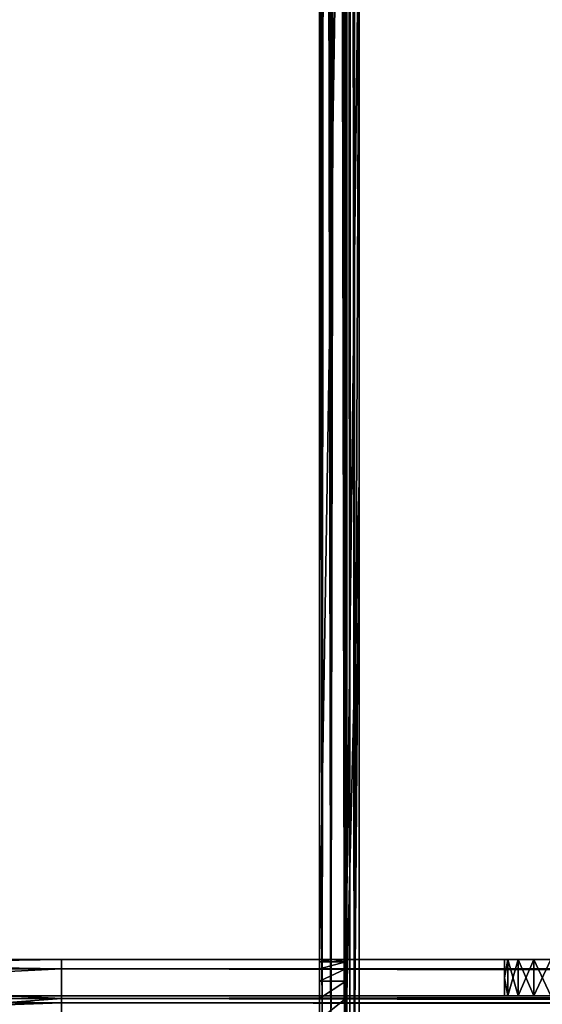
# Model space of a CAD drawing. Units: inches. Extents: x -37.4 to 37.4, y -16.7 to 16.7.
# Drawn here: x -25.9 to -24.4, y 0.3 to 3.2 of the extents above; entities that cross this region are included whole.
import ezdxf

# ---------------------------------------------------------------- set-up
doc = ezdxf.new("R2010")
doc.units = ezdxf.units.IN
doc.header["$MEASUREMENT"] = 0
for name, color, linetype in [('TABLE-BRACKET', 6, 'Continuous'), ('TABLE-STIFFNER', 6, 'Continuous'), ('TABLE-TOP', 6, 'Continuous')]:
    doc.layers.add(name, color=color, linetype=linetype)

msp = doc.modelspace()

# ---------------------------------------------------------------- linework, layer by layer
at = {"layer": 'TABLE-BRACKET'}
for points in [[(-24.9016, 10.9252, 28.2481), (-23.7598, 10.9252, 28.2481), (-23.7598, -10.9252, 28.2481), (-24.9016, -10.9252, 28.2481)], [(-24.9161, 0, 28.1666), (-24.9203, 10.8005, 28.1646), (-24.9109, 10.8628, 28.1682)], [(-24.9161, 0, 28.1666), (-24.9109, 10.8628, 28.1682), (-24.9016, 3.6417, 28.1693)], [(-24.9203, 10.8005, 28.1646), (-24.9161, 0, 28.1666), (-24.925, 10.7689, 28.1616)], [(-24.933, 10.7159, 28.2438), (-24.9451, 0, 28.2398), (-24.9225, 10.7857, 28.2462)], [(-24.9451, 0, 28.2398), (-24.9016, 3.6417, 28.2481), (-24.9225, 10.7857, 28.2462)], [(-24.9161, 0, 28.1666), (-24.9294, 0, 28.1578), (-24.925, 10.7689, 28.1616)], [(-24.9266, 10.7584, 28.1603), (-24.925, 10.7689, 28.1616), (-24.9294, 0, 28.1578)], [(-24.9294, 0, 28.1578), (-24.9316, 10.7251, 28.1554), (-24.9266, 10.7584, 28.1603)], [(-24.9434, 10.6462, 28.2404), (-24.9451, 0, 28.2398), (-24.933, 10.7159, 28.2438)], [(-24.9294, 0, 28.1578), (-24.9366, 10.6918, 28.148), (-24.9316, 10.7251, 28.1554)], [(-24.9382, 0, 28.1444), (-24.939, 10.6754, 28.142), (-24.9366, 10.6918, 28.148)], [(-24.9382, 0, 28.1444), (-24.9366, 10.6918, 28.148), (-24.9294, 0, 28.1578)], [(-24.9409, 0, 28.1299), (-24.9408, 10.6637, 28.1333), (-24.9404, 10.6664, 28.1365)], [(-24.9404, 10.6664, 28.1365), (-24.9382, 0, 28.1444), (-24.9409, 0, 28.1299)], [(-24.9408, 10.6637, 28.1333), (-24.9409, 0, 28.1299), (-24.9409, 10.1378, 28.1299)], [(-24.9382, 0, 28.1444), (-24.9404, 10.6664, 28.1365), (-24.939, 10.6754, 28.142)], [(-24.9451, 0, 28.2398), (-24.9434, 10.6462, 28.2404), (-24.9539, 10.5766, 28.2359)], [(-24.9451, 0, 28.2398), (-24.9539, 10.5766, 28.2359), (-24.9643, 10.507, 28.23)], [(-24.9451, 0, 28.2398), (-24.9643, 10.507, 28.23), (-24.9851, 0, 28.2135)], [(-24.9643, 10.507, 28.23), (-24.9747, 10.4378, 28.2227), (-24.9851, 0, 28.2135)], [(-24.9851, 0, 28.2135), (-24.9747, 10.4378, 28.2227), (-24.985, 10.3687, 28.2135)], [(-24.9851, 0, 28.2135), (-24.9851, 10.3684, 28.2135), (-24.9943, 10.3073, 28.2032)], [(-24.9851, 0, 28.2135), (-24.985, 10.3687, 28.2135), (-24.9851, 10.3684, 28.2135)], [(-24.9851, 0, 28.2135), (-24.9943, 10.3073, 28.2032), (-25.0033, 10.2467, 28.1899)], [(-25.0114, 0, 28.1734), (-25.0033, 10.2467, 28.1899), (-25.0124, 10.1864, 28.1708)], [(-24.9851, 0, 28.2135), (-25.0033, 10.2467, 28.1899), (-25.0114, 0, 28.1734)], [(-25.0114, 0, 28.1734), (-25.0124, 10.1864, 28.1708), (-25.0167, 10.1574, 28.1561)], [(-25.0114, 0, 28.1734), (-25.0167, 10.1574, 28.1561), (-25.0197, 5.0689, 28.1299)], [(-24.9409, 10.1378, 28.1299), (-24.9409, 0, 28.1299), (-24.9409, 0.2154, 27.9477)], [(-24.9409, 5.2658, 27.3032), (-24.9409, 10.1378, 28.1299), (-24.9409, 0.2154, 27.9477)], [(-24.9409, 5.2658, 27.3032), (-24.9409, 0.3937, 26.4764), (-25.0197, 0.3937, 26.4764)], [(-24.9409, 5.2658, 27.3032), (-25.0197, 0.3937, 26.4764), (-25.0197, 5.2658, 27.3032)], [(-25.0197, 0.3937, 27.6181), (-25.0197, 5.2658, 27.3032), (-25.0197, 0.3937, 27.5788)], [(-25.0197, 0.3937, 27.0276), (-25.0197, 0.3937, 27.5788), (-25.0197, 5.2658, 27.3032)], [(-25.0197, 5.2658, 27.3032), (-25.0197, 0.3937, 26.4764), (-25.0197, 0.3937, 27.0276)], [(-25.0197, 5.2658, 27.3032), (-25.0197, 0.3871, 27.6898), (-25.0197, 5.0689, 28.1299)], [(-25.0197, 5.2658, 27.3032), (-25.0197, 0.3937, 27.6181), (-25.0197, 0.3871, 27.6898)], [(-24.9409, 5.2658, 27.3032), (-24.9409, 0.2784, 27.8965), (-24.9409, 0.3295, 27.8336)], [(-24.9409, 5.2658, 27.3032), (-24.9409, 0.2154, 27.9477), (-24.9409, 0.2784, 27.8965)], [(-24.9409, 5.2658, 27.3032), (-24.9409, 0.3937, 27.0276), (-24.9409, 0.3937, 26.4764)], [(-24.9409, 0.3937, 27.6181), (-24.9409, 0.3937, 27.5788), (-24.9409, 5.2658, 27.3032)], [(-24.9409, 0.3937, 27.0276), (-24.9409, 5.2658, 27.3032), (-24.9409, 0.3937, 27.5788)], [(-24.9409, 0.3661, 27.7631), (-24.9409, 0.3871, 27.6898), (-24.9409, 5.2658, 27.3032)], [(-24.9409, 0.3937, 27.6181), (-24.9409, 5.2658, 27.3032), (-24.9409, 0.3871, 27.6898)], [(-24.9409, 0.3661, 27.7631), (-24.9409, 5.2658, 27.3032), (-24.9409, 0.3295, 27.8336)], [(-25.0197, 5.0689, 28.1299), (-25.0197, 0, 28.1299), (-25.0114, 0, 28.1734)], [(-25.0197, 0.3661, 27.7631), (-25.0197, 5.0689, 28.1299), (-25.0197, 0.3871, 27.6898)], [(-25.0197, 5.0689, 28.1299), (-25.0197, 0.3661, 27.7631), (-25.0197, 0.3295, 27.8336)], [(-25.0197, 0.2154, 27.9477), (-25.0197, 0.1449, 27.9842), (-25.0197, 5.0689, 28.1299)], [(-25.0197, 5.0689, 28.1299), (-25.0197, 0.3295, 27.8336), (-25.0197, 0.2784, 27.8965)], [(-25.0197, 0.1449, 27.9842), (-25.0197, 0, 28.1299), (-25.0197, 5.0689, 28.1299)], [(-25.0197, 0.2784, 27.8965), (-25.0197, 0.2154, 27.9477), (-25.0197, 5.0689, 28.1299)], [(-24.9451, 0, 28.2398), (-24.9016, 1.8209, 28.2481), (-24.9016, 3.6417, 28.2481)], [(-24.9161, 0, 28.1666), (-24.9016, 3.6417, 28.1693), (-24.9016, 1.8209, 28.1693)], [(-24.9016, 1.8209, 28.2481), (-24.9451, 0, 28.2398), (-24.9016, 0, 28.2481)], [(-24.9161, 0, 28.1666), (-24.9016, 1.8209, 28.1693), (-24.9016, 0, 28.1693)], [(-25.0197, 0.3937, 27.0276), (-24.9803, 0.3937, 27.5788), (-25.0197, 0.3937, 27.5788)], [(-25.0197, 0.3937, 26.4764), (-24.9409, 0.3937, 26.4764), (-24.9409, 0.3937, 27.0276)], [(-25.0197, 0.3937, 26.4764), (-24.9409, 0.3937, 27.0276), (-25.0197, 0.3937, 27.0276)], [(-24.9803, 0.3937, 27.5788), (-25.0197, 0.3937, 27.0276), (-24.9409, 0.3937, 27.0276)], [(-24.9803, 0.3937, 27.6181), (-25.0197, 0.3937, 27.6181), (-25.0197, 0.3937, 27.5788)], [(-24.9803, 0.3937, 27.6181), (-25.0197, 0.3937, 27.5788), (-24.9803, 0.3937, 27.5788)], [(-24.9409, 0.3871, 27.6898), (-25.0197, 0.3871, 27.6898), (-24.9803, 0.3937, 27.6181)], [(-25.0197, 0.3871, 27.6898), (-25.0197, 0.3937, 27.6181), (-24.9803, 0.3937, 27.6181)], [(-24.9409, 0.3871, 27.6898), (-24.9409, 0.3661, 27.7631), (-25.0197, 0.3661, 27.7631)], [(-24.9409, 0.3871, 27.6898), (-25.0197, 0.3661, 27.7631), (-25.0197, 0.3871, 27.6898)], [(-24.9409, 0.3937, 27.0276), (-24.9409, 0.3937, 27.5788), (-24.9803, 0.3937, 27.5788)], [(-24.9409, 0.3937, 27.6181), (-24.9803, 0.3937, 27.6181), (-24.9803, 0.3937, 27.5788)], [(-24.9409, 0.3937, 27.6181), (-24.9803, 0.3937, 27.5788), (-24.9409, 0.3937, 27.5788)], [(-24.9409, 0.3937, 27.6181), (-24.9409, 0.3871, 27.6898), (-24.9803, 0.3937, 27.6181)], [(-24.9409, 0.3661, 27.7631), (-24.9409, 0.3295, 27.8336), (-25.0197, 0.3295, 27.8336)], [(-24.9409, 0.3661, 27.7631), (-25.0197, 0.3295, 27.8336), (-25.0197, 0.3661, 27.7631)], [(-24.9409, 0.3295, 27.8336), (-24.9409, 0.2784, 27.8965), (-25.0197, 0.2784, 27.8965)], [(-24.9409, 0.3295, 27.8336), (-25.0197, 0.2784, 27.8965), (-25.0197, 0.3295, 27.8336)], [(-24.9409, 0.2784, 27.8965), (-24.9409, 0.2154, 27.9477), (-25.0197, 0.2154, 27.9477)], [(-24.9409, 0.2784, 27.8965), (-25.0197, 0.2154, 27.9477), (-25.0197, 0.2784, 27.8965)]]:
    msp.add_3dface(points, dxfattribs=at)
at = {"layer": 'TABLE-STIFFNER'}
for points in [[(-25.7874, 0.3661, 27.7631), (-25.7874, 0.3937, 27.6181), (-27.5591, 0.3937, 27.6181)], [(-25.7874, 0.3661, 27.7631), (-27.5591, 0.3937, 27.6181), (-27.5591, 0.3661, 27.7631)], [(-25.7874, 0.3937, 26.437), (-25.7874, 0.3661, 26.2921), (-27.5591, 0.3661, 26.2921)], [(-25.7874, 0.3937, 26.437), (-27.5591, 0.3661, 26.2921), (-27.5591, 0.3937, 26.437)], [(-27.5591, 0.3937, 26.437), (-27.5591, 0.3937, 26.6339), (-25.7874, 0.3937, 26.6339)], [(-27.5591, 0.3937, 26.437), (-25.7874, 0.3937, 26.6339), (-25.7874, 0.3937, 26.437)], [(-27.5591, 0.3937, 26.6339), (-27.5591, 0.3937, 26.8307), (-25.7874, 0.3937, 26.8307)], [(-27.5591, 0.3937, 26.6339), (-25.7874, 0.3937, 26.8307), (-25.7874, 0.3937, 26.6339)], [(-25.7874, 0.3937, 27.0276), (-25.7874, 0.3937, 26.8307), (-27.5591, 0.3937, 26.8307)], [(-25.7874, 0.3937, 27.0276), (-27.5591, 0.3937, 26.8307), (-27.5591, 0.3937, 27.0276)], [(-27.5591, 0.3937, 27.2244), (-27.5591, 0.3937, 27.4213), (-25.7874, 0.3937, 27.4213)], [(-27.5591, 0.3937, 27.2244), (-25.7874, 0.3937, 27.4213), (-25.7874, 0.3937, 27.2244)], [(-27.5591, 0.3937, 27.6181), (-25.7874, 0.3937, 27.6181), (-25.7874, 0.3937, 27.4213)], [(-27.5591, 0.3937, 27.6181), (-25.7874, 0.3937, 27.4213), (-27.5591, 0.3937, 27.4213)], [(-25.7874, 0.3937, 27.2244), (-25.7874, 0.3937, 27.0276), (-27.5591, 0.3937, 27.0276)], [(-25.7874, 0.3937, 27.2244), (-27.5591, 0.3937, 27.0276), (-27.5591, 0.3937, 27.2244)], [(-25.7874, 0.2854, 26.5709), (-25.7874, 0.2854, 26.437), (-25.7874, 0.3937, 26.437)], [(-25.7874, 0.3661, 26.2921), (-25.7874, 0.3937, 26.437), (-25.7874, 0.2854, 26.437)], [(-25.7874, 0.3937, 26.6339), (-25.7874, 0.2854, 26.5709), (-25.7874, 0.3937, 26.437)], [(-25.7874, 0.3937, 26.8307), (-25.7874, 0.2854, 26.9898), (-25.7874, 0.2854, 26.7803)], [(-25.7874, 0.2854, 26.7803), (-25.7874, 0.3937, 26.6339), (-25.7874, 0.3937, 26.8307)], [(-25.7874, 0.3937, 26.6339), (-25.7874, 0.2854, 26.7803), (-25.7874, 0.2854, 26.5709)], [(-25.7874, 0.3937, 27.0276), (-25.7874, 0.2854, 26.9898), (-25.7874, 0.3937, 26.8307)], [(-25.7874, 0.2854, 27.4087), (-25.7874, 0.2854, 27.1992), (-25.7874, 0.3937, 27.2244)], [(-25.7874, 0.3937, 27.0276), (-25.7874, 0.3937, 27.2244), (-25.7874, 0.2854, 27.1992)], [(-25.7874, 0.3937, 27.4213), (-25.7874, 0.2854, 27.4087), (-25.7874, 0.3937, 27.2244)], [(-25.7874, 0.3937, 27.6181), (-25.7874, 0.3661, 27.7631), (-25.7874, 0.2854, 27.6181)], [(-25.7874, 0.2854, 27.6181), (-25.7874, 0.3937, 27.4213), (-25.7874, 0.3937, 27.6181)], [(-25.7874, 0.3937, 27.4213), (-25.7874, 0.2854, 27.6181), (-25.7874, 0.2854, 27.4087)], [(-25.7874, 0.3937, 27.0276), (-25.7874, 0.2854, 27.1992), (-25.7874, 0.2854, 26.9898)], [(25.7874, 0.3937, 26.437), (25.7874, 0.3661, 26.2921), (-25.7874, 0.3661, 26.2921)], [(25.7874, 0.3937, 26.437), (-25.7874, 0.3661, 26.2921), (-25.7874, 0.3937, 26.437)], [(25.7874, 0.3661, 27.7631), (25.7874, 0.3937, 27.6181), (-25.7874, 0.3937, 27.6181)], [(25.7874, 0.3661, 27.7631), (-25.7874, 0.3937, 27.6181), (-25.7874, 0.3661, 27.7631)], [(-17.8528, 0.3937, 26.5847), (-25.7874, 0.3937, 26.437), (-21.8201, 0.3937, 26.5847)], [(-25.7874, 0.3937, 26.6339), (-21.8201, 0.3937, 26.5847), (-25.7874, 0.3937, 26.437)], [(-25.7874, 0.3937, 26.6339), (-25.7874, 0.3937, 26.8307), (-21.8201, 0.3937, 26.7323)], [(-25.7874, 0.3937, 26.6339), (-21.8201, 0.3937, 26.7323), (-21.8201, 0.3937, 26.5847)], [(-25.7874, 0.3937, 26.437), (-17.8528, 0.3937, 26.5847), (-13.8855, 0.3937, 26.5847)], [(-25.7874, 0.3937, 26.437), (-9.9182, 0.3937, 26.5847), (-5.9509, 0.3937, 26.5847)], [(-25.7874, 0.3937, 26.437), (-5.9509, 0.3937, 26.5847), (-1.9836, 0.3937, 26.5847)], [(-25.7874, 0.3937, 26.437), (-13.8855, 0.3937, 26.5847), (-9.9182, 0.3937, 26.5847)], [(-25.7874, 0.3937, 26.8307), (-24.3307, 0.3937, 26.8898), (-21.8201, 0.3937, 26.7323)], [(25.7874, 0.3937, 26.437), (-25.7874, 0.3937, 26.437), (-1.9836, 0.3937, 26.5847)], [(-24.3814, 0.3937, 26.8995), (-24.3307, 0.3937, 26.8898), (-25.7874, 0.3937, 26.8307)], [(-24.4588, 0.3937, 26.9769), (-24.4281, 0.3937, 26.9302), (-25.7874, 0.3937, 27.0276)], [(-25.7874, 0.3937, 26.8307), (-24.4281, 0.3937, 26.9302), (-24.3814, 0.3937, 26.8995)], [(-25.7874, 0.3937, 26.8307), (-25.7874, 0.3937, 27.0276), (-24.4281, 0.3937, 26.9302)], [(-25.7874, 0.3937, 27.0276), (-24.4685, 0.3937, 27.0276), (-24.4588, 0.3937, 26.9769)], [(-24.4588, 0.3937, 27.0783), (-24.4685, 0.3937, 27.0276), (-25.7874, 0.3937, 27.0276)], [(-25.7874, 0.3937, 27.2244), (-24.3814, 0.3937, 27.1557), (-24.4281, 0.3937, 27.125)], [(-25.7874, 0.3937, 27.2244), (-24.3307, 0.3937, 27.1654), (-24.3814, 0.3937, 27.1557)], [(-24.4588, 0.3937, 27.0783), (-25.7874, 0.3937, 27.0276), (-24.4281, 0.3937, 27.125)], [(-25.7874, 0.3937, 27.4213), (-21.8201, 0.3937, 27.3229), (-25.7874, 0.3937, 27.2244)], [(-21.8201, 0.3937, 27.4705), (-25.7874, 0.3937, 27.4213), (-25.7874, 0.3937, 27.6181)], [(-17.8528, 0.3937, 27.4705), (-21.8201, 0.3937, 27.4705), (-25.7874, 0.3937, 27.6181)], [(-21.8201, 0.3937, 27.3229), (-25.7874, 0.3937, 27.4213), (-21.8201, 0.3937, 27.4705)], [(-25.7874, 0.3937, 27.6181), (-13.8855, 0.3937, 27.4705), (-17.8528, 0.3937, 27.4705)], [(-25.7874, 0.3937, 27.6181), (-5.9509, 0.3937, 27.4705), (-9.9182, 0.3937, 27.4705)], [(-25.7874, 0.3937, 27.6181), (-1.9836, 0.3937, 27.4705), (-5.9509, 0.3937, 27.4705)], [(-9.9182, 0.3937, 27.4705), (-13.8855, 0.3937, 27.4705), (-25.7874, 0.3937, 27.6181)], [(-25.7874, 0.3937, 27.6181), (25.7874, 0.3937, 27.6181), (1.9836, 0.3937, 27.4705)], [(-25.7874, 0.3937, 27.6181), (1.9836, 0.3937, 27.4705), (-1.9836, 0.3937, 27.4705)], [(-21.8201, 0.3937, 27.3229), (-24.3307, 0.3937, 27.1654), (-25.7874, 0.3937, 27.2244)], [(-25.7874, 0.3937, 27.0276), (-25.7874, 0.3937, 27.2244), (-24.4281, 0.3937, 27.125)], [(-25.7874, 0.2854, 26.437), (-25.7874, 0.3937, 26.437), (-25.7874, 0.3661, 26.2921)], [(-25.7874, 0.3937, 26.6339), (-25.7874, 0.3937, 26.437), (-25.7874, 0.2854, 26.437)], [(-25.7874, 0.3937, 26.6339), (-25.7874, 0.2854, 26.437), (-25.7874, 0.2854, 26.6339)], [(-25.7874, 0.3937, 26.8307), (-25.7874, 0.3937, 26.6339), (-25.7874, 0.2854, 26.6339)], [(-25.7874, 0.3937, 26.8307), (-25.7874, 0.2854, 26.6339), (-25.7874, 0.2854, 26.8307)], [(-25.7874, 0.2854, 26.8307), (-25.7874, 0.2854, 27.0276), (-25.7874, 0.3937, 27.0276)], [(-25.7874, 0.2854, 26.8307), (-25.7874, 0.3937, 27.0276), (-25.7874, 0.3937, 26.8307)], [(-25.7874, 0.3937, 27.2244), (-25.7874, 0.3937, 27.0276), (-25.7874, 0.2854, 27.0276)], [(-25.7874, 0.3937, 27.2244), (-25.7874, 0.2854, 27.0276), (-25.7874, 0.2854, 27.2244)], [(-25.7874, 0.2854, 27.2244), (-25.7874, 0.2854, 27.4213), (-25.7874, 0.3937, 27.4213)], [(-25.7874, 0.2854, 27.2244), (-25.7874, 0.3937, 27.4213), (-25.7874, 0.3937, 27.2244)], [(-25.7874, 0.3937, 27.6181), (-25.7874, 0.3937, 27.4213), (-25.7874, 0.2854, 27.4213)], [(-25.7874, 0.3937, 27.6181), (-25.7874, 0.2854, 27.4213), (-25.7874, 0.2854, 27.6181)], [(-25.7874, 0.3661, 27.7631), (-25.7874, 0.3937, 27.6181), (-25.7874, 0.2854, 27.6181)], [(-24.4588, 0.3937, 27.0783), (-24.4685, 0.3396, 27.0276), (-24.4685, 0.3937, 27.0276)], [(-24.4685, 0.3396, 27.0276), (-24.4588, 0.3937, 27.0783), (-24.4588, 0.2854, 27.0783)], [(-24.4588, 0.2854, 26.9769), (-24.4588, 0.3937, 26.9769), (-24.4685, 0.3396, 27.0276)], [(-24.4685, 0.3396, 27.0276), (-24.4588, 0.3937, 26.9769), (-24.4685, 0.3937, 27.0276)], [(-24.4281, 0.2854, 27.125), (-24.4588, 0.2854, 27.0783), (-24.4588, 0.3937, 27.0783)], [(-24.4281, 0.2854, 27.125), (-24.4588, 0.3937, 27.0783), (-24.4281, 0.3937, 27.125)], [(-24.4588, 0.2854, 26.9769), (-24.4281, 0.2854, 26.9302), (-24.4281, 0.3937, 26.9302)], [(-24.4588, 0.2854, 26.9769), (-24.4281, 0.3937, 26.9302), (-24.4588, 0.3937, 26.9769)], [(-24.3814, 0.2854, 27.1557), (-24.4281, 0.2854, 27.125), (-24.4281, 0.3937, 27.125)], [(-24.3814, 0.2854, 27.1557), (-24.4281, 0.3937, 27.125), (-24.3814, 0.3937, 27.1557)], [(-24.4281, 0.2854, 26.9302), (-24.3814, 0.2854, 26.8995), (-24.3814, 0.3937, 26.8995)], [(-24.4281, 0.2854, 26.9302), (-24.3814, 0.3937, 26.8995), (-24.4281, 0.3937, 26.9302)], [(-24.3307, 0.2854, 27.1654), (-24.3814, 0.2854, 27.1557), (-24.3814, 0.3937, 27.1557)], [(-24.3307, 0.2854, 27.1654), (-24.3814, 0.3937, 27.1557), (-24.3307, 0.3937, 27.1654)], [(-24.3814, 0.2854, 26.8995), (-24.3307, 0.2854, 26.8898), (-24.3307, 0.3937, 26.8898)], [(-24.3814, 0.2854, 26.8995), (-24.3307, 0.3937, 26.8898), (-24.3814, 0.3937, 26.8995)], [(-25.7874, 0.2784, 27.8965), (-25.7874, 0.3661, 27.7631), (-27.5591, 0.3661, 27.7631)], [(-25.7874, 0.2784, 27.8965), (-27.5591, 0.3661, 27.7631), (-27.5591, 0.2784, 27.8965)], [(-25.7874, 0.3661, 26.2921), (-25.7874, 0.2784, 26.1586), (-27.5591, 0.2784, 26.1586)], [(-25.7874, 0.3661, 26.2921), (-27.5591, 0.2784, 26.1586), (-27.5591, 0.3661, 26.2921)], [(-25.7874, 0.2654, 26.332), (-25.7874, 0.3661, 26.2921), (-25.7874, 0.2854, 26.437)], [(-25.7874, 0.3661, 26.2921), (-25.7874, 0.2654, 26.332), (-25.7874, 0.2784, 26.1586)], [(-25.7874, 0.3661, 27.7631), (-25.7874, 0.2784, 27.8965), (-25.7874, 0.2654, 27.7232)], [(-25.7874, 0.2654, 27.7232), (-25.7874, 0.2854, 27.6181), (-25.7874, 0.3661, 27.7631)], [(25.7874, 0.3661, 26.2921), (25.7874, 0.2784, 26.1586), (-25.7874, 0.2784, 26.1586)], [(25.7874, 0.3661, 26.2921), (-25.7874, 0.2784, 26.1586), (-25.7874, 0.3661, 26.2921)], [(25.7874, 0.2784, 27.8965), (25.7874, 0.3661, 27.7631), (-25.7874, 0.3661, 27.7631)], [(25.7874, 0.2784, 27.8965), (-25.7874, 0.3661, 27.7631), (-25.7874, 0.2784, 27.8965)], [(-25.7874, 0.2654, 26.332), (-25.7874, 0.2854, 26.437), (-25.7874, 0.3661, 26.2921)], [(-25.7874, 0.2784, 26.1586), (-25.7874, 0.2654, 26.332), (-25.7874, 0.3661, 26.2921)], [(-25.7874, 0.3661, 27.7631), (-25.7874, 0.2654, 27.7232), (-25.7874, 0.2784, 27.8965)], [(-25.7874, 0.2854, 27.6181), (-25.7874, 0.2654, 27.7232), (-25.7874, 0.3661, 27.7631)], [(-24.4685, 0.3396, 27.0276), (-24.4588, 0.2854, 27.0783), (-24.4685, 0.2854, 27.0276)], [(-24.4588, 0.2854, 26.9769), (-24.4685, 0.3396, 27.0276), (-24.4685, 0.2854, 27.0276)], [(-27.5591, 0.2854, 26.437), (-25.7874, 0.2854, 26.437), (-26.6732, 0.2854, 26.5709)], [(-25.7874, 0.2654, 26.332), (-25.7874, 0.2854, 26.437), (-27.5591, 0.2854, 26.437)], [(-25.7874, 0.2654, 26.332), (-27.5591, 0.2854, 26.437), (-27.5591, 0.2654, 26.332)], [(-25.7874, 0.2854, 27.6181), (-25.7874, 0.2654, 27.7232), (-27.5591, 0.2654, 27.7232)], [(-25.7874, 0.2854, 27.6181), (-27.5591, 0.2654, 27.7232), (-27.5591, 0.2854, 27.6181)], [(-27.5591, 0.2854, 27.6181), (-27.5591, 0.2854, 27.4087), (-25.7874, 0.2854, 27.4087)], [(-27.5591, 0.2854, 27.6181), (-25.7874, 0.2854, 27.4087), (-25.7874, 0.2854, 27.6181)], [(-27.5591, 0.2854, 27.4087), (-27.5591, 0.2854, 27.1992), (-25.7874, 0.2854, 27.1992)], [(-27.5591, 0.2854, 27.4087), (-25.7874, 0.2854, 27.1992), (-25.7874, 0.2854, 27.4087)], [(-25.7874, 0.2854, 27.1992), (-27.5591, 0.2854, 27.1992), (-26.6732, 0.2854, 26.5709)], [(-25.7874, 0.1449, 27.9842), (-25.7874, 0.2784, 27.8965), (-27.5591, 0.2784, 27.8965)], [(-25.7874, 0.1449, 27.9842), (-27.5591, 0.2784, 27.8965), (-27.5591, 0.1449, 27.9842)], [(-25.7874, 0.2784, 26.1586), (-25.7874, 0.1449, 26.071), (-27.5591, 0.1449, 26.071)], [(-25.7874, 0.2784, 26.1586), (-27.5591, 0.1449, 26.071), (-27.5591, 0.2784, 26.1586)], [(-25.7874, 0.2018, 26.2352), (-25.7874, 0.2654, 26.332), (-27.5591, 0.2654, 26.332)], [(-25.7874, 0.2018, 26.2352), (-27.5591, 0.2654, 26.332), (-27.5591, 0.2018, 26.2352)], [(-25.7874, 0.2654, 27.7232), (-25.7874, 0.2018, 27.82), (-27.5591, 0.2018, 27.82)], [(-25.7874, 0.2654, 27.7232), (-27.5591, 0.2018, 27.82), (-27.5591, 0.2654, 27.7232)], [(-25.7874, 0.2854, 26.5709), (-26.6732, 0.2854, 26.5709), (-25.7874, 0.2854, 26.437)], [(-26.6732, 0.2854, 26.5709), (-25.7874, 0.2854, 26.7803), (-25.7874, 0.2854, 26.9898)], [(-25.7874, 0.2854, 26.7803), (-26.6732, 0.2854, 26.5709), (-25.7874, 0.2854, 26.5709)], [(-25.7874, 0.2854, 26.9898), (-25.7874, 0.2854, 27.1992), (-26.6732, 0.2854, 26.5709)], [(25.7874, 0.2654, 26.332), (25.7874, 0.2854, 26.437), (-25.7874, 0.2854, 26.437)], [(25.7874, 0.2654, 26.332), (-25.7874, 0.2854, 26.437), (-25.7874, 0.2654, 26.332)], [(-17.8528, 0.2854, 27.4705), (-25.7874, 0.2854, 27.6181), (-21.8201, 0.2854, 27.4705)], [(-25.7874, 0.2854, 27.4213), (-21.8201, 0.2854, 27.4705), (-25.7874, 0.2854, 27.6181)], [(-21.8201, 0.2854, 27.3229), (-25.7874, 0.2854, 27.4213), (-25.7874, 0.2854, 27.2244)], [(-21.8201, 0.2854, 27.4705), (-25.7874, 0.2854, 27.4213), (-21.8201, 0.2854, 27.3229)], [(-25.7874, 0.2854, 27.6181), (-17.8528, 0.2854, 27.4705), (-13.8855, 0.2854, 27.4705)], [(-25.7874, 0.2854, 27.6181), (-9.9182, 0.2854, 27.4705), (-5.9509, 0.2854, 27.4705)], [(-25.7874, 0.2854, 27.6181), (-5.9509, 0.2854, 27.4705), (-1.9836, 0.2854, 27.4705)], [(-25.7874, 0.2854, 27.6181), (-13.8855, 0.2854, 27.4705), (-9.9182, 0.2854, 27.4705)], [(-25.7874, 0.2854, 27.2244), (-24.3307, 0.2854, 27.1654), (-21.8201, 0.2854, 27.3229)], [(25.7874, 0.2854, 27.6181), (-25.7874, 0.2854, 27.6181), (-1.9836, 0.2854, 27.4705)], [(-25.7874, 0.2854, 27.2244), (-24.3814, 0.2854, 27.1557), (-24.3307, 0.2854, 27.1654)], [(-24.4281, 0.2854, 27.125), (-25.7874, 0.2854, 27.0276), (-24.4588, 0.2854, 27.0783)], [(-24.4588, 0.2854, 27.0783), (-25.7874, 0.2854, 27.0276), (-24.4685, 0.2854, 27.0276)], [(-24.4281, 0.2854, 27.125), (-24.3814, 0.2854, 27.1557), (-25.7874, 0.2854, 27.2244)], [(-25.7874, 0.2854, 27.2244), (-25.7874, 0.2854, 27.0276), (-24.4281, 0.2854, 27.125)], [(-24.4281, 0.2854, 26.9302), (-24.4588, 0.2854, 26.9769), (-25.7874, 0.2854, 27.0276)], [(-24.4281, 0.2854, 26.9302), (-25.7874, 0.2854, 26.8307), (-24.3814, 0.2854, 26.8995)], [(-24.3814, 0.2854, 26.8995), (-25.7874, 0.2854, 26.8307), (-24.3307, 0.2854, 26.8898)], [(-25.7874, 0.2854, 27.0276), (-25.7874, 0.2854, 26.8307), (-24.4281, 0.2854, 26.9302)], [(-24.4588, 0.2854, 26.9769), (-24.4685, 0.2854, 27.0276), (-25.7874, 0.2854, 27.0276)], [(-25.7874, 0.2854, 26.8307), (-25.7874, 0.2854, 26.6339), (-21.8201, 0.2854, 26.5847)], [(-25.7874, 0.2854, 26.8307), (-21.8201, 0.2854, 26.5847), (-21.8201, 0.2854, 26.7323)], [(-21.8201, 0.2854, 26.5847), (-25.7874, 0.2854, 26.6339), (-25.7874, 0.2854, 26.437)], [(-17.8528, 0.2854, 26.5847), (-21.8201, 0.2854, 26.5847), (-25.7874, 0.2854, 26.437)], [(-25.7874, 0.2854, 26.437), (-13.8855, 0.2854, 26.5847), (-17.8528, 0.2854, 26.5847)], [(-25.7874, 0.2854, 26.437), (-5.9509, 0.2854, 26.5847), (-9.9182, 0.2854, 26.5847)], [(-25.7874, 0.2854, 26.437), (-1.9836, 0.2854, 26.5847), (-5.9509, 0.2854, 26.5847)], [(-9.9182, 0.2854, 26.5847), (-13.8855, 0.2854, 26.5847), (-25.7874, 0.2854, 26.437)], [(-25.7874, 0.2854, 26.437), (25.7874, 0.2854, 26.437), (1.9836, 0.2854, 26.5847)], [(-25.7874, 0.2854, 26.437), (1.9836, 0.2854, 26.5847), (-1.9836, 0.2854, 26.5847)], [(-21.8201, 0.2854, 26.7323), (-24.3307, 0.2854, 26.8898), (-25.7874, 0.2854, 26.8307)], [(25.7874, 0.2854, 27.6181), (25.7874, 0.2654, 27.7232), (-25.7874, 0.2654, 27.7232)], [(25.7874, 0.2854, 27.6181), (-25.7874, 0.2654, 27.7232), (-25.7874, 0.2854, 27.6181)], [(-25.7874, 0.2784, 26.1586), (-25.7874, 0.2018, 26.2352), (-25.7874, 0.1449, 26.071)], [(-25.7874, 0.2654, 26.332), (-25.7874, 0.2018, 26.2352), (-25.7874, 0.2784, 26.1586)], [(-25.7874, 0.2784, 27.8965), (-25.7874, 0.2018, 27.82), (-25.7874, 0.2654, 27.7232)], [(-25.7874, 0.1449, 27.9842), (-25.7874, 0.2018, 27.82), (-25.7874, 0.2784, 27.8965)], [(25.7874, 0.2784, 26.1586), (25.7874, 0.1449, 26.071), (-25.7874, 0.1449, 26.071)], [(25.7874, 0.2784, 26.1586), (-25.7874, 0.1449, 26.071), (-25.7874, 0.2784, 26.1586)], [(25.7874, 0.1449, 27.9842), (25.7874, 0.2784, 27.8965), (-25.7874, 0.2784, 27.8965)], [(25.7874, 0.1449, 27.9842), (-25.7874, 0.2784, 27.8965), (-25.7874, 0.1449, 27.9842)], [(-25.7874, 0.1449, 26.071), (-25.7874, 0.2018, 26.2352), (-25.7874, 0.2784, 26.1586)], [(-25.7874, 0.2018, 26.2352), (-25.7874, 0.2654, 26.332), (-25.7874, 0.2784, 26.1586)], [(-25.7874, 0.2784, 27.8965), (-25.7874, 0.2654, 27.7232), (-25.7874, 0.2018, 27.82)], [(-25.7874, 0.1449, 27.9842), (-25.7874, 0.2784, 27.8965), (-25.7874, 0.2018, 27.82)], [(25.7874, 0.2018, 26.2352), (25.7874, 0.2654, 26.332), (-25.7874, 0.2654, 26.332)], [(25.7874, 0.2018, 26.2352), (-25.7874, 0.2654, 26.332), (-25.7874, 0.2018, 26.2352)], [(25.7874, 0.2654, 27.7232), (25.7874, 0.2018, 27.82), (-25.7874, 0.2018, 27.82)], [(25.7874, 0.2654, 27.7232), (-25.7874, 0.2018, 27.82), (-25.7874, 0.2654, 27.7232)]]:
    msp.add_3dface(points, dxfattribs=at)
at = {"layer": 'TABLE-TOP'}
for points in [[(-37.4016, 15.9449, 29.1142), (37.4016, 15.9449, 29.1142), (37.4016, -15.9449, 29.1142), (-37.4016, -15.9449, 29.1142)], [(-37.4016, 15.9449, 28.2481), (37.4016, 15.9449, 28.2481), (37.4016, -15.9449, 28.2481), (-37.4016, -15.9449, 28.2481)]]:
    msp.add_3dface(points, dxfattribs=at)

doc.saveas('drawing.dxf')
